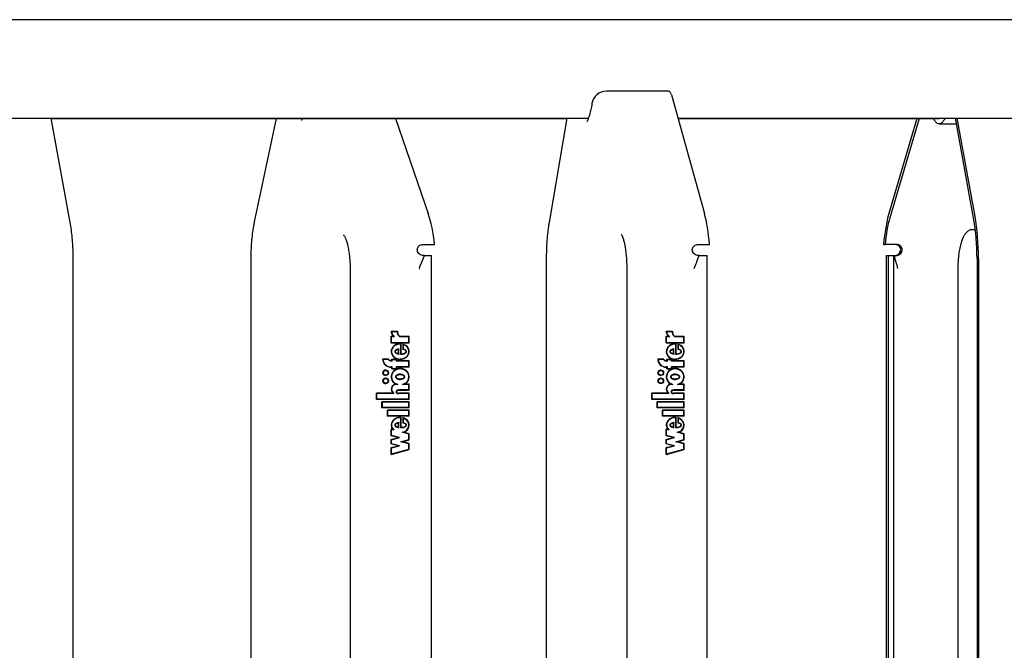
# Model space of a CAD drawing. Units: millimetres. Extents: x 5 to 415, y 5 to 293.
# Drawn here: x 314 to 325, y 248 to 255 of the extents above; entities that cross this region are included whole.
import ezdxf

# ---------------------------------------------------------------- set-up
doc = ezdxf.new("R2010")
doc.units = ezdxf.units.MM

msp = doc.modelspace()

# ---------------------------------------------------------------- linework, layer by layer
at = {"color": 7, "linetype": 'Continuous', "lineweight": 25}
for p, q in [((336.2264, 254.52489), (306.08175, 254.52489)), ((320.92066, 253.74174), (320.23595, 253.74174)), ((320.94646, 253.70197), (321.30773, 252.40385)), ((310.34157, 253.44889), (320.0403, 253.44889)), ((314.37505, 252.30833), (314.16801, 253.44889)), ((314.16874, 253.44489), (319.80427, 253.44489)), ((316.62626, 253.44489), (316.38735, 252.31279)), ((317.93208, 253.44489), (318.28924, 252.40385)), ((319.80495, 253.44889), (319.60944, 252.30675)), ((321.01689, 253.44889), (330.71562, 253.44889)), ((321.018, 253.44489), (323.87396, 253.44489)), ((323.63152, 253.44489), (323.3243, 252.40385)), ((323.65508, 253.44489), (323.33456, 252.35877)), ((323.87399, 253.38489), (324.06288, 253.38489)), ((324.25308, 252.33713), (324.05127, 253.44889)), ((324.26581, 252.37155), (324.07025, 253.44889)), ((324.22039, 252.22881), (324.20407, 252.22351)), ((324.22039, 252.22881), (324.26938, 252.22881)), ((318.2285, 252.06489), (318.35792, 252.06489)), ((321.23505, 252.06489), (321.36344, 252.06489)), ((323.26523, 252.06489), (323.28176, 252.06489)), ((323.41045, 252.06489), (323.28176, 252.06489)), ((314.40763, 241.17721), (314.40763, 251.91256)), ((316.34901, 251.91256), (316.34901, 241.17721)), ((318.24618, 251.94489), (318.23797, 251.94489)), ((318.24618, 251.94489), (318.32566, 251.94489)), ((318.32566, 241.14489), (318.32566, 251.94489)), ((319.57884, 251.91256), (319.57884, 241.17721)), ((321.25088, 251.94489), (321.24274, 251.94489)), ((321.25088, 251.94489), (321.33652, 251.94489)), ((321.33652, 241.14489), (321.33652, 251.94489)), ((323.29356, 251.94489), (323.29356, 241.14489)), ((323.29356, 251.94489), (323.29702, 251.94489)), ((323.29702, 251.94489), (323.31611, 251.94489)), ((323.31611, 251.94489), (323.31611, 241.14489)), ((323.31611, 251.94489), (323.37437, 251.94489)), ((323.37437, 251.94489), (323.37437, 241.14489)), ((323.37437, 251.94489), (323.38318, 251.94489)), ((323.38318, 251.94489), (323.40158, 251.94489)), ((324.28778, 251.91256), (324.28778, 241.17721)), ((324.30332, 251.91256), (324.30332, 241.17721)), ((317.43507, 251.78489), (317.43507, 241.30489)), ((320.45921, 251.78489), (320.45921, 241.30489)), ((320.45921, 251.78489), (320.46074, 251.78489)), ((324.07756, 251.78489), (324.07756, 241.30489)), ((317.8837, 251.11834), (317.9512, 251.11834)), ((317.88751, 251.11434), (317.94708, 251.11434)), ((317.94852, 251.11434), (317.94708, 251.11434)), ((320.8906, 251.11834), (320.95757, 251.11834)), ((320.89439, 251.11434), (320.95348, 251.11434)), ((320.95556, 251.11434), (320.95348, 251.11434)), ((317.8837, 251.0638), (317.90752, 251.0638)), ((317.8837, 250.99192), (317.8837, 251.0638)), ((317.88514, 250.99192), (317.88514, 251.0638)), ((317.88767, 250.99592), (317.88767, 251.0598)), ((317.88767, 251.0598), (317.92129, 251.0598)), ((317.90896, 251.0638), (317.90752, 251.0638)), ((317.97367, 251.0598), (318.07681, 251.0598)), ((317.97503, 251.0638), (318.08078, 251.0638)), ((318.07681, 250.99592), (318.07681, 251.0598)), ((318.07825, 251.0598), (318.07681, 251.0598)), ((318.07825, 250.99592), (318.07825, 251.0598)), ((318.08078, 250.99192), (318.08078, 251.0638)), ((320.8906, 251.0638), (320.91424, 251.0638)), ((320.8906, 250.99192), (320.8906, 251.0638)), ((320.89269, 250.99192), (320.89269, 251.0638)), ((320.89454, 250.99592), (320.89454, 251.0598)), ((320.89454, 251.0598), (320.92789, 251.0598)), ((320.91632, 251.0638), (320.91424, 251.0638)), ((320.97985, 251.0598), (321.08217, 251.0598)), ((320.98121, 251.0638), (321.08611, 251.0638)), ((321.08217, 250.99592), (321.08217, 251.0598)), ((321.08426, 251.0598), (321.08217, 251.0598)), ((321.08426, 250.99592), (321.08426, 251.0598)), ((321.08611, 250.99192), (321.08611, 251.0638)), ((317.8837, 250.99192), (318.08078, 250.99192)), ((317.88767, 250.99592), (318.07681, 250.99592)), ((317.96377, 250.87306), (317.96377, 250.9171)), ((317.96522, 250.9171), (317.96377, 250.9171)), ((317.96522, 250.87306), (317.96522, 250.9171)), ((317.96875, 250.8681), (317.96875, 250.92322)), ((317.98368, 250.97708), (317.98224, 250.97708)), ((317.98822, 250.97698), (317.98678, 250.97698)), ((317.98678, 250.97698), (317.98678, 250.86703)), ((317.98822, 250.97698), (317.98822, 250.86703)), ((317.99075, 250.98076), (317.99075, 250.87112)), ((318.01204, 250.97705), (318.01204, 250.91694)), ((318.01348, 250.91694), (318.01204, 250.91694)), ((318.01348, 250.97664), (318.01348, 250.91694)), ((318.01745, 250.97155), (318.01601, 250.97155)), ((318.01601, 250.97155), (318.01601, 250.92031)), ((318.07825, 250.99592), (318.07681, 250.99592)), ((320.8906, 250.99192), (321.08611, 250.99192)), ((320.89454, 250.99592), (321.08217, 250.99592)), ((320.97004, 250.87306), (320.97004, 250.9171)), ((320.97212, 250.9171), (320.97004, 250.9171)), ((320.97212, 250.87306), (320.97212, 250.9171)), ((320.97498, 250.8681), (320.97498, 250.92322)), ((320.99044, 250.97708), (320.98836, 250.97708)), ((320.99494, 250.97698), (320.99286, 250.97698)), ((320.99286, 250.97698), (320.99286, 250.86703)), ((320.99494, 250.97698), (320.99494, 250.86703)), ((320.9968, 250.98076), (320.9968, 250.87112)), ((321.01792, 250.97705), (321.01792, 250.91694)), ((321.02001, 250.91694), (321.01792, 250.91694)), ((321.02001, 250.97645), (321.02001, 250.91694)), ((321.02395, 250.97155), (321.02186, 250.97155)), ((321.02186, 250.97155), (321.02186, 250.92031)), ((321.08426, 250.99592), (321.08217, 250.99592)), ((317.8559, 250.81308), (317.78922, 250.81308)), ((317.85345, 250.80908), (317.79352, 250.80908)), ((317.85489, 250.80908), (317.85345, 250.80908)), ((317.89164, 250.79508), (317.8837, 250.79508)), ((317.89561, 250.79108), (317.8837, 250.79108)), ((317.89164, 250.81308), (317.94723, 250.81308)), ((317.89164, 250.79508), (317.89164, 250.81308)), ((317.89308, 250.79508), (317.89164, 250.79508)), ((317.89308, 250.79508), (317.89308, 250.81308)), ((317.89561, 250.79108), (317.89561, 250.80908)), ((317.89561, 250.80908), (317.94326, 250.80908)), ((317.94326, 250.79108), (317.94326, 250.80908)), ((317.9447, 250.80908), (317.94326, 250.80908)), ((318.07681, 250.79108), (317.94326, 250.79108)), ((317.9447, 250.79108), (317.9447, 250.80908)), ((317.94723, 250.79508), (317.94723, 250.81308)), ((318.08078, 250.79508), (317.94723, 250.79508)), ((317.96522, 250.87306), (317.96377, 250.87306)), ((317.98224, 250.81308), (317.98368, 250.81308)), ((317.99219, 250.87112), (317.99075, 250.87112)), ((318.07681, 250.72708), (318.07681, 250.79108)), ((318.07825, 250.79108), (318.07681, 250.79108)), ((318.07825, 250.72708), (318.07825, 250.79108)), ((318.08078, 250.72308), (318.08078, 250.79508)), ((320.86303, 250.81308), (320.79689, 250.81308)), ((320.8606, 250.80908), (320.80115, 250.80908)), ((320.86269, 250.80908), (320.8606, 250.80908)), ((320.89848, 250.79508), (320.8906, 250.79508)), ((320.90242, 250.79108), (320.8906, 250.79108)), ((320.89848, 250.81308), (320.95363, 250.81308)), ((320.89848, 250.79508), (320.89848, 250.81308)), ((320.90057, 250.79508), (320.89848, 250.79508)), ((320.90057, 250.79508), (320.90057, 250.81308)), ((320.90242, 250.79108), (320.90242, 250.80908)), ((320.90242, 250.80908), (320.94969, 250.80908)), ((320.94969, 250.79108), (320.94969, 250.80908)), ((320.95178, 250.80908), (320.94969, 250.80908)), ((321.08217, 250.79108), (320.94969, 250.79108)), ((320.95178, 250.79108), (320.95178, 250.80908)), ((320.95363, 250.79508), (320.95363, 250.81308)), ((321.08611, 250.79508), (320.95363, 250.79508)), ((320.97212, 250.87306), (320.97004, 250.87306)), ((320.98836, 250.81308), (320.99044, 250.81308)), ((320.99888, 250.87112), (320.9968, 250.87112)), ((321.08217, 250.72708), (321.08217, 250.79108)), ((321.08426, 250.79108), (321.08217, 250.79108)), ((321.08426, 250.72708), (321.08426, 250.79108)), ((321.08611, 250.72308), (321.08611, 250.79508)), ((317.82557, 250.68908), (317.82413, 250.68908)), ((317.89561, 250.72708), (317.8837, 250.72708)), ((317.89164, 250.72308), (317.8837, 250.72308)), ((317.89164, 250.70508), (317.89164, 250.72308)), ((317.89308, 250.72308), (317.89164, 250.72308)), ((317.89164, 250.70508), (317.94723, 250.70508)), ((317.89308, 250.70508), (317.89308, 250.72308)), ((317.89561, 250.70908), (317.89561, 250.72708)), ((317.89561, 250.70908), (317.94326, 250.70908)), ((318.07681, 250.72708), (317.94326, 250.72708)), ((317.94326, 250.70908), (317.94326, 250.72708)), ((317.9447, 250.70908), (317.94326, 250.70908)), ((317.9447, 250.70908), (317.9447, 250.72708)), ((317.94723, 250.70508), (317.94723, 250.72308)), ((318.08078, 250.72308), (317.94723, 250.72308)), ((317.98368, 250.7061), (317.98224, 250.7061)), ((318.07825, 250.72708), (318.07681, 250.72708)), ((320.8336, 250.68908), (320.83151, 250.68908)), ((320.90242, 250.72708), (320.8906, 250.72708)), ((320.89848, 250.72308), (320.8906, 250.72308)), ((320.89848, 250.70508), (320.89848, 250.72308)), ((320.90057, 250.72308), (320.89848, 250.72308)), ((320.89848, 250.70508), (320.95363, 250.70508)), ((320.90057, 250.70508), (320.90057, 250.72308)), ((320.90242, 250.70908), (320.90242, 250.72708)), ((320.90242, 250.70908), (320.94969, 250.70908)), ((321.08217, 250.72708), (320.94969, 250.72708)), ((320.94969, 250.70908), (320.94969, 250.72708)), ((320.95178, 250.70908), (320.94969, 250.70908)), ((320.95178, 250.70908), (320.95178, 250.72708)), ((320.95363, 250.70508), (320.95363, 250.72308)), ((321.08611, 250.72308), (320.95363, 250.72308)), ((320.99044, 250.7061), (320.98836, 250.7061)), ((321.08426, 250.72708), (321.08217, 250.72708)), ((317.82413, 250.63708), (317.82557, 250.63708)), ((317.82557, 250.60108), (317.82413, 250.60108)), ((317.98368, 250.64442), (317.98224, 250.64442)), ((317.98224, 250.59374), (317.98368, 250.59374)), ((320.83151, 250.63708), (320.8336, 250.63708)), ((320.8336, 250.60108), (320.83151, 250.60108)), ((320.99044, 250.64442), (320.98836, 250.64442)), ((320.98836, 250.59374), (320.99044, 250.59374)), ((317.82413, 250.54908), (317.82557, 250.54908)), ((317.93676, 250.53904), (317.93532, 250.53904)), ((317.95792, 250.53508), (317.9373, 250.53508)), ((317.96791, 250.47108), (317.96609, 250.47108)), ((317.96774, 250.47508), (317.96639, 250.47508)), ((318.08078, 250.47108), (317.96695, 250.47108)), ((318.07681, 250.47505), (317.96774, 250.47508)), ((318.07683, 250.53508), (318.00656, 250.53508)), ((318.08078, 250.53908), (318.02924, 250.53908)), ((318.07681, 250.47505), (318.07683, 250.53508)), ((318.07825, 250.47505), (318.07681, 250.47505)), ((318.07828, 250.53508), (318.07683, 250.53508)), ((318.07825, 250.47505), (318.07828, 250.53508)), ((318.08078, 250.47108), (318.08078, 250.53908)), ((320.83151, 250.54908), (320.8336, 250.54908)), ((320.94389, 250.53904), (320.94181, 250.53904)), ((320.96423, 250.53508), (320.94378, 250.53508)), ((320.9748, 250.47108), (320.97217, 250.47108)), ((320.97398, 250.47508), (320.97263, 250.47508)), ((321.08611, 250.47108), (320.97319, 250.47108)), ((321.08217, 250.47505), (320.97398, 250.47508)), ((321.0822, 250.53508), (321.01249, 250.53508)), ((321.08611, 250.53908), (321.03498, 250.53908)), ((321.08217, 250.47505), (321.0822, 250.53508)), ((321.08426, 250.47505), (321.08217, 250.47505)), ((321.08428, 250.53508), (321.0822, 250.53508)), ((321.08426, 250.47505), (321.08428, 250.53508)), ((321.08611, 250.47108), (321.08611, 250.53908)), ((317.90923, 250.43908), (317.72339, 250.43908)), ((317.72339, 250.37108), (317.72339, 250.43908)), ((318.08078, 250.37108), (317.72339, 250.37108)), ((317.72483, 250.37108), (317.72483, 250.43908)), ((317.72736, 250.37508), (317.72736, 250.43508)), ((317.9132, 250.43508), (317.72736, 250.43508)), ((318.07681, 250.37508), (317.72736, 250.37508)), ((317.91067, 250.43908), (317.90923, 250.43908)), ((317.9132, 250.43508), (317.9132, 250.44137)), ((318.07681, 250.43508), (317.96597, 250.43508)), ((317.96609, 250.43908), (317.96791, 250.43908)), ((317.96656, 250.43908), (317.96774, 250.43908)), ((318.08078, 250.43908), (317.96774, 250.43908)), ((317.968, 250.43908), (317.96919, 250.43908)), ((318.07681, 250.37508), (318.07681, 250.43508)), ((318.07825, 250.43508), (318.07681, 250.43508)), ((318.07825, 250.37508), (318.07681, 250.37508)), ((318.07825, 250.37508), (318.07825, 250.43508)), ((318.08078, 250.37108), (318.08078, 250.43908)), ((320.91593, 250.43908), (320.73158, 250.43908)), ((320.73158, 250.37108), (320.73158, 250.43908)), ((321.08611, 250.37108), (320.73158, 250.37108)), ((320.73367, 250.37108), (320.73367, 250.43908)), ((320.73552, 250.37508), (320.73552, 250.43508)), ((320.91987, 250.43508), (320.73552, 250.43508)), ((321.08217, 250.37508), (320.73552, 250.37508)), ((320.91802, 250.43908), (320.91593, 250.43908)), ((320.91987, 250.43508), (320.91987, 250.44137)), ((320.97217, 250.43908), (320.9748, 250.43908)), ((321.08217, 250.43508), (320.97222, 250.43508)), ((320.97281, 250.43908), (320.97398, 250.43908)), ((321.08611, 250.43908), (320.97398, 250.43908)), ((320.97489, 250.43908), (320.97606, 250.43908)), ((321.08217, 250.37508), (321.08217, 250.43508)), ((321.08426, 250.43508), (321.08217, 250.43508)), ((321.08426, 250.37508), (321.08217, 250.37508)), ((321.08426, 250.37508), (321.08426, 250.43508)), ((321.08611, 250.37108), (321.08611, 250.43908)), ((317.78296, 250.27908), (317.78296, 250.34708)), ((318.08078, 250.34708), (317.78296, 250.34708)), ((318.08078, 250.27908), (317.78296, 250.27908)), ((317.7844, 250.27908), (317.7844, 250.34708)), ((317.78693, 250.28308), (317.78693, 250.34308)), ((318.07681, 250.34308), (317.78693, 250.34308)), ((318.07681, 250.28308), (317.78693, 250.28308)), ((317.84252, 250.18708), (317.84252, 250.25508)), ((318.08078, 250.25508), (317.84252, 250.25508)), ((317.84396, 250.18708), (317.84396, 250.25508)), ((317.84649, 250.19108), (317.84649, 250.25108)), ((318.07681, 250.25108), (317.84649, 250.25108)), ((318.07681, 250.28308), (318.07681, 250.34308)), ((318.07825, 250.34308), (318.07681, 250.34308)), ((318.07825, 250.28308), (318.07681, 250.28308)), ((318.07681, 250.19108), (318.07681, 250.25108)), ((318.07825, 250.25108), (318.07681, 250.25108)), ((318.07825, 250.28308), (318.07825, 250.34308)), ((318.07825, 250.19108), (318.07825, 250.25108)), ((318.08078, 250.27908), (318.08078, 250.34708)), ((318.08078, 250.18708), (318.08078, 250.25508)), ((320.79067, 250.27908), (320.79067, 250.34708)), ((321.08611, 250.34708), (320.79067, 250.34708)), ((321.08611, 250.27908), (320.79067, 250.27908)), ((320.79276, 250.27908), (320.79276, 250.34708)), ((320.79461, 250.28308), (320.79461, 250.34308)), ((321.08217, 250.34308), (320.79461, 250.34308)), ((321.08217, 250.28308), (320.79461, 250.28308)), ((320.84976, 250.18708), (320.84976, 250.25508)), ((321.08611, 250.25508), (320.84976, 250.25508)), ((320.85184, 250.18708), (320.85184, 250.25508)), ((320.8537, 250.19108), (320.8537, 250.25108)), ((321.08217, 250.25108), (320.8537, 250.25108)), ((321.08217, 250.28308), (321.08217, 250.34308)), ((321.08426, 250.34308), (321.08217, 250.34308)), ((321.08426, 250.28308), (321.08217, 250.28308)), ((321.08217, 250.19108), (321.08217, 250.25108)), ((321.08426, 250.25108), (321.08217, 250.25108)), ((321.08426, 250.28308), (321.08426, 250.34308)), ((321.08426, 250.19108), (321.08426, 250.25108)), ((321.08611, 250.27908), (321.08611, 250.34708)), ((321.08611, 250.18708), (321.08611, 250.25508)), ((318.08078, 250.18708), (317.84252, 250.18708)), ((318.07681, 250.19108), (317.84649, 250.19108)), ((317.98368, 250.17235), (317.98224, 250.17235)), ((317.98678, 250.17225), (317.98678, 250.06308)), ((317.98822, 250.17225), (317.98678, 250.17225)), ((317.98822, 250.17225), (317.98822, 250.06308)), ((317.99075, 250.17603), (317.99075, 250.06712)), ((318.01204, 250.17235), (318.01204, 250.11294)), ((318.01348, 250.17195), (318.01348, 250.11294)), ((318.01601, 250.16686), (318.01601, 250.11617)), ((318.01745, 250.16686), (318.01601, 250.16686)), ((318.07825, 250.19108), (318.07681, 250.19108)), ((321.08611, 250.18708), (320.84976, 250.18708)), ((321.08217, 250.19108), (320.8537, 250.19108)), ((320.99044, 250.17235), (320.98836, 250.17235)), ((320.99286, 250.17225), (320.99286, 250.06308)), ((320.99494, 250.17225), (320.99286, 250.17225)), ((320.99494, 250.17225), (320.99494, 250.06308)), ((320.9968, 250.17603), (320.9968, 250.06712)), ((321.01792, 250.17235), (321.01792, 250.11294)), ((321.02001, 250.17175), (321.02001, 250.11294)), ((321.02186, 250.16686), (321.02186, 250.11617)), ((321.02395, 250.16686), (321.02186, 250.16686)), ((321.08426, 250.19108), (321.08217, 250.19108)), ((317.90025, 250.04378), (317.8837, 250.04822)), ((317.8837, 249.97453), (317.8837, 250.04822)), ((317.88514, 249.97453), (317.88514, 250.04783)), ((317.88767, 249.97761), (317.88767, 250.04301)), ((317.91228, 250.03641), (317.88767, 250.04301)), ((317.88911, 250.04301), (317.88767, 250.04301)), ((317.91372, 250.03641), (317.88911, 250.04301)), ((317.90169, 250.04378), (317.90025, 250.04378)), ((317.96377, 250.06906), (317.96377, 250.1131)), ((317.96522, 250.1131), (317.96377, 250.1131)), ((317.96522, 250.06906), (317.96377, 250.06906)), ((317.96522, 250.06906), (317.96522, 250.1131)), ((317.96854, 250.0633), (317.96854, 250.11795)), ((317.99219, 250.06712), (317.99075, 250.06712)), ((318.01348, 250.11294), (318.01204, 250.11294)), ((320.90703, 250.04378), (320.8906, 250.04822)), ((320.8906, 249.97453), (320.8906, 250.04822)), ((320.89269, 249.97453), (320.89269, 250.04765)), ((320.89454, 249.97761), (320.89454, 250.04301)), ((320.91896, 250.03641), (320.89454, 250.04301)), ((320.89663, 250.04301), (320.89454, 250.04301)), ((320.92104, 250.03641), (320.89663, 250.04301)), ((320.90911, 250.04378), (320.90703, 250.04378)), ((320.97004, 250.06906), (320.97004, 250.1131)), ((320.97212, 250.1131), (320.97004, 250.1131)), ((320.97212, 250.06906), (320.97004, 250.06906)), ((320.97212, 250.06906), (320.97212, 250.1131)), ((320.97477, 250.0633), (320.97477, 250.11795)), ((320.99888, 250.06712), (320.9968, 250.06712)), ((321.02001, 250.11294), (321.01792, 250.11294)), ((317.95829, 249.95453), (317.8837, 249.97453)), ((317.88514, 249.97453), (317.8837, 249.97453)), ((317.8837, 249.93453), (317.95829, 249.95453)), ((317.8837, 249.88453), (317.8837, 249.93453)), ((317.88514, 249.93453), (317.8837, 249.93453)), ((317.95973, 249.95453), (317.88514, 249.97453)), ((317.88514, 249.93453), (317.95973, 249.95453)), ((317.88514, 249.88453), (317.88514, 249.93453)), ((317.97373, 249.95453), (317.88767, 249.97761)), ((317.88767, 249.93146), (317.97373, 249.95453)), ((317.88767, 249.88761), (317.88767, 249.93146)), ((317.95973, 249.95453), (317.95829, 249.95453)), ((317.99075, 249.90938), (318.07681, 249.93245)), ((317.99219, 249.90938), (318.07825, 249.93245)), ((318.07681, 249.9923), (318.00346, 250.01197)), ((318.00491, 250.01197), (318.00346, 250.01197)), ((318.07825, 249.9923), (318.00491, 250.01197)), ((318.00619, 249.90938), (318.08078, 249.92938)), ((318.08078, 249.99538), (318.01895, 250.01195)), ((318.07681, 249.93245), (318.07681, 249.9923)), ((318.07825, 249.9923), (318.07681, 249.9923)), ((318.07825, 249.93245), (318.07681, 249.93245)), ((318.07825, 249.93245), (318.07825, 249.9923)), ((318.08078, 249.92938), (318.08078, 249.99538)), ((320.9646, 249.95453), (320.8906, 249.97453)), ((320.89269, 249.97453), (320.8906, 249.97453)), ((320.8906, 249.93453), (320.9646, 249.95453)), ((320.8906, 249.88453), (320.8906, 249.93453)), ((320.89269, 249.93453), (320.8906, 249.93453)), ((320.96669, 249.95453), (320.89269, 249.97453)), ((320.89269, 249.93453), (320.96669, 249.95453)), ((320.89269, 249.88453), (320.89269, 249.93453)), ((320.97992, 249.95453), (320.89454, 249.97761)), ((320.89454, 249.93146), (320.97992, 249.95453)), ((320.89454, 249.88761), (320.89454, 249.93146)), ((320.96669, 249.95453), (320.9646, 249.95453)), ((320.9968, 249.90938), (321.08217, 249.93245)), ((320.99888, 249.90938), (321.08426, 249.93245)), ((321.08217, 249.9923), (321.00941, 250.01197)), ((321.0115, 250.01197), (321.00941, 250.01197)), ((321.08426, 249.9923), (321.0115, 250.01197)), ((321.01211, 249.90938), (321.08611, 249.92938)), ((321.08611, 249.99538), (321.02478, 250.01195)), ((321.08217, 249.93245), (321.08217, 249.9923)), ((321.08426, 249.9923), (321.08217, 249.9923)), ((321.08426, 249.93245), (321.08217, 249.93245)), ((321.08426, 249.93245), (321.08426, 249.9923)), ((321.08611, 249.92938), (321.08611, 249.99538)), ((317.95829, 249.86453), (317.8837, 249.88453)), ((317.88514, 249.88453), (317.8837, 249.88453)), ((317.8837, 249.84453), (317.95829, 249.86453)), ((317.8837, 249.77053), (317.8837, 249.84453)), ((317.88514, 249.84453), (317.8837, 249.84453)), ((317.8837, 249.77053), (318.08078, 249.82338)), ((317.95973, 249.86453), (317.88514, 249.88453)), ((317.88514, 249.84453), (317.95973, 249.86453)), ((317.88514, 249.77092), (317.88514, 249.84453)), ((317.97373, 249.86453), (317.88767, 249.88761)), ((317.88767, 249.84146), (317.97373, 249.86453)), ((317.88767, 249.77574), (317.88767, 249.84146)), ((317.88767, 249.77574), (318.07681, 249.82645)), ((317.88911, 249.77574), (318.07825, 249.82645)), ((317.95973, 249.86453), (317.95829, 249.86453)), ((318.07681, 249.8863), (317.99075, 249.90938)), ((317.99219, 249.90938), (317.99075, 249.90938)), ((318.07825, 249.8863), (317.99219, 249.90938)), ((318.08078, 249.88938), (318.00619, 249.90938)), ((318.07681, 249.82645), (318.07681, 249.8863)), ((318.07825, 249.8863), (318.07681, 249.8863)), ((318.07825, 249.82645), (318.07681, 249.82645)), ((318.07825, 249.82645), (318.07825, 249.8863)), ((318.08078, 249.82338), (318.08078, 249.88938)), ((320.9646, 249.86453), (320.8906, 249.88453)), ((320.89269, 249.88453), (320.8906, 249.88453)), ((320.8906, 249.84453), (320.9646, 249.86453)), ((320.8906, 249.77053), (320.8906, 249.84453)), ((320.89269, 249.84453), (320.8906, 249.84453)), ((320.8906, 249.77053), (321.08611, 249.82338)), ((320.96669, 249.86453), (320.89269, 249.88453)), ((320.89269, 249.84453), (320.96669, 249.86453)), ((320.89269, 249.7711), (320.89269, 249.84453)), ((320.97992, 249.86453), (320.89454, 249.88761)), ((320.89454, 249.84146), (320.97992, 249.86453)), ((320.89454, 249.77574), (320.89454, 249.84146)), ((320.89454, 249.77574), (321.08217, 249.82645)), ((320.89663, 249.77574), (321.08426, 249.82645)), ((320.96669, 249.86453), (320.9646, 249.86453)), ((321.08217, 249.8863), (320.9968, 249.90938)), ((320.99888, 249.90938), (320.9968, 249.90938)), ((321.08426, 249.8863), (320.99888, 249.90938)), ((321.08611, 249.88938), (321.01211, 249.90938)), ((321.08217, 249.82645), (321.08217, 249.8863)), ((321.08426, 249.8863), (321.08217, 249.8863)), ((321.08426, 249.82645), (321.08217, 249.82645)), ((321.08426, 249.82645), (321.08426, 249.8863)), ((321.08611, 249.82338), (321.08611, 249.88938)), ((317.88911, 249.77574), (317.88767, 249.77574)), ((320.89663, 249.77574), (320.89454, 249.77574))]:
    msp.add_line(p, q, dxfattribs=at)
for centre, radius in [((317.82399, 250.66302), 0.02992), ((317.82401, 250.66303), 0.02593), ((320.83122, 250.66296), 0.02984), ((320.83126, 250.66298), 0.02586), ((317.82399, 250.57502), 0.02992), ((317.82401, 250.57503), 0.02593), ((320.83122, 250.57496), 0.02984), ((320.83126, 250.57498), 0.02586)]:
    msp.add_circle(centre, radius, dxfattribs=at)
for centre, radius, start, end in [((320.23595, 253.58174), 0.16, 90, 170.825749), ((317.94774, 251.11384), 0.0642, 175.981947, 231.214125), ((317.94918, 251.11384), 0.0642, 175.981947, 231.214125), ((317.94755, 251.11379), 0.06004, 179.472782, 244.060019), ((318.01525, 251.11382), 0.06817, 179.562399, 232.412272), ((318.01669, 251.11382), 0.06817, 179.562399, 232.412272), ((318.01524, 251.11384), 0.0642, 175.981947, 231.214125), ((320.95487, 251.1138), 0.06442, 175.955723, 230.903303), ((320.95695, 251.1138), 0.06442, 175.955723, 230.903303), ((320.95447, 251.11369), 0.06008, 179.374103, 243.747073), ((321.02184, 251.11375), 0.06837, 179.505581, 232.10712), ((321.02393, 251.11375), 0.06837, 179.505581, 232.10712), ((321.02183, 251.1138), 0.06442, 175.955723, 230.903303), ((317.88402, 250.818), 0.09492, 182.971633, 269.806481), ((317.88546, 250.818), 0.09492, 182.971633, 269.806481), ((317.88398, 250.81798), 0.0909, 185.618644, 269.819221), ((317.88375, 250.82557), 0.03449, 208.561952, 269.916704), ((317.88519, 250.82557), 0.03449, 208.561952, 269.916704), ((317.88375, 250.82563), 0.03055, 204.249306, 269.900777), ((320.89128, 250.81758), 0.0945, 182.727319, 269.590605), ((320.89336, 250.81758), 0.0945, 182.727319, 269.590605), ((320.89121, 250.81753), 0.09045, 185.361739, 269.617383), ((320.89071, 250.82526), 0.03418, 208.250014, 269.822961), ((320.89279, 250.82526), 0.03418, 208.250014, 269.822961), ((320.89071, 250.82537), 0.03029, 203.939785, 269.789279), ((317.82575, 250.66308), 0.03, 91.721896, 268.278104), ((317.82548, 250.66317), 0.02591, 359.792517, 89.791003), ((320.83398, 250.66308), 0.03002, 92.726321, 267.273679), ((320.8334, 250.66328), 0.0258, 359.564808, 89.558095), ((317.82575, 250.57508), 0.03, 91.721895, 268.278105), ((317.82548, 250.66299), 0.02591, 270.208997, 0.207483), ((317.82548, 250.57517), 0.02591, 359.792517, 89.791003), ((317.82548, 250.57499), 0.02591, 270.208997, 0.207483), ((320.83398, 250.57508), 0.03002, 92.726321, 267.273679), ((320.8334, 250.66288), 0.0258, 270.441905, 0.435192), ((320.8334, 250.57528), 0.0258, 359.564808, 89.558095), ((320.8334, 250.57488), 0.0258, 270.441905, 0.435192), ((317.9377, 250.48503), 0.05406, 92.529807, 238.218583), ((317.93914, 250.48503), 0.05406, 92.529807, 238.218583), ((317.93766, 250.48503), 0.05005, 90.404049, 240.744567), ((320.94462, 250.48498), 0.05413, 92.975229, 237.997467), ((320.9467, 250.48498), 0.05413, 92.975229, 237.997467), ((320.94453, 250.48499), 0.0501, 90.850081, 240.520035)]:
    msp.add_arc(centre, radius, start, end, dxfattribs=at)
for centre, major_axis, ratio, start_param, end_param in [((320.92066, 253.58174), (0, 0.16), 0.24437791, 5.56260595, 6.28318531), ((318.13022, 251.80272), (0, 0.8), 0.30126365, 5.04627178, 5.56260595), ((321.17873, 251.80272), (0, 0.8), 0.24437791, 5.04627178, 5.56260595), ((323.46108, 251.80272), (0, 0.8), 0.2591333, 0.72057935, 1.23691353), ((323.46108, 251.80272), (0, 0.74), 0.2591333, 0.72057935, 1.20864668), ((324.09602, 251.91256), (0, 0.74), 0.2591333, 4.71238898, 5.3234473), ((324.09602, 251.91256), (0, 0.8), 0.2591333, 4.71238898, 5.3234473), ((317.98224, 250.89508), (0.09854, 0), 0.87270172, 1.484351, 7.54674346), ((317.98368, 250.89508), (0.09854, 0), 0.87270172, 1.5703795, 4.71197215), ((317.98747, 250.89508), (0.05957, 0), 0.4029182, 1.97988081, 4.3033045), ((317.98747, 250.89508), (0.05957, 0), 0.4029182, 4.76749024, 7.4287079), ((317.98891, 250.89508), (0.05957, 0), 0.4029182, 4.76749024, 7.4287079), ((320.98836, 250.89508), (0.09776, 0), 0.87974636, 1.484351, 7.54674346), ((320.99044, 250.89508), (0.09776, 0), 0.87974636, 1.5703795, 4.71197215), ((320.99354, 250.89508), (0.05909, 0), 0.40617064, 1.97988081, 4.3033045), ((320.99354, 250.89508), (0.05909, 0), 0.40617064, 4.76749024, 7.4287079), ((320.99563, 250.89508), (0.05909, 0), 0.40617064, 4.76749024, 7.4287079), ((317.98224, 250.61908), (0.09854, 0), 0.92362874, 5.20954725, 10.49927319), ((317.98368, 250.61908), (0.09854, 0), 0.92362874, 1.57014833, 4.21608789), ((320.98836, 250.61908), (0.09776, 0), 0.93108447, 5.20954725, 10.49927319), ((320.99044, 250.61908), (0.09776, 0), 0.93108447, 1.57014833, 4.21608789), ((317.98368, 250.61908), (0.04494, 0), 0.56388432, 4.71238898, 7.85398163), ((320.99044, 250.61908), (0.04458, 0), 0.56843612, 4.71238898, 7.85398163), ((317.96647, 250.45508), (0.02581, 0), 0.6199801, 1.55230907, 4.71597426), ((320.97271, 250.45508), (0.02561, 0), 0.62498472, 1.55230907, 4.71597426), ((317.98224, 250.09108), (0.09854, 0), 0.86526147, 1.484351, 3.7296663), ((317.98368, 250.09108), (0.09854, 0), 0.86526147, 1.57043068, 3.7296663), ((317.98224, 250.09108), (0.09854, 0), 0.86526147, 5.09416518, 7.54674346), ((320.98836, 250.09108), (0.09776, 0), 0.87224605, 1.484351, 3.7296663), ((320.99044, 250.09108), (0.09776, 0), 0.87224605, 1.57043068, 3.7296663), ((320.98836, 250.09108), (0.09776, 0), 0.87224605, 5.09416518, 7.54674346), ((317.98747, 250.09108), (0.05957, 0), 0.4029182, 1.97988081, 4.3033045), ((317.98747, 250.09108), (0.05957, 0), 0.4029182, 4.76749024, 7.4287079), ((317.98891, 250.09108), (0.05957, 0), 0.4029182, 4.76749024, 7.4287079), ((320.99354, 250.09108), (0.05909, 0), 0.40617064, 1.97988081, 4.3033045), ((320.99354, 250.09108), (0.05909, 0), 0.40617064, 4.76749024, 7.4287079), ((320.99563, 250.09108), (0.05909, 0), 0.40617064, 4.76749024, 7.4287079)]:
    msp.add_ellipse(centre, major_axis=major_axis, ratio=ratio, start_param=start_param, end_param=end_param, dxfattribs=at)
for centre, major_axis, ratio in [((317.98224, 250.61908), (0.04494, 0), 0.56388432), ((320.98836, 250.61908), (0.04458, 0), 0.56843612)]:
    msp.add_ellipse(centre, major_axis=major_axis, ratio=ratio, dxfattribs=at)
for points, knots in [([(320.07798, 253.60728), (320.07795, 253.60705), (320.07459, 253.58295), (320.06632, 253.54277), (320.0542, 253.49119), (320.04232, 253.45299), (320.03245, 253.42757), (320.02505, 253.41355), (320.02426, 253.41248), (320.02391, 253.41201)], [0, 0, 0, 0, 0.00198373, 0.20439273, 0.39850901, 0.57244667, 0.73230359, 0.88348238, 1, 1, 1, 1]), ([(316.913, 253.44489), (316.9123, 253.44339), (316.90758, 253.43331), (316.90178, 253.42592), (316.90122, 253.42518), (316.901, 253.42489)], [0, 0, 0, 0, 0.09545687, 0.64324099, 1, 1, 1, 1]), ([(323.93772, 253.44889), (323.93352, 253.43998), (323.92208, 253.41578), (323.90164, 253.39354), (323.87733, 253.38208), (323.85281, 253.38876), (323.83064, 253.40902), (323.81756, 253.4341), (323.81193, 253.44489)], [0, 0, 0, 0, 0.10833318, 0.29440068, 0.4819558, 0.66951133, 0.85779614, 1, 1, 1, 1]), ([(323.88658, 253.44889), (323.88482, 253.44758), (323.88065, 253.4445), (323.87642, 253.44581), (323.87398, 253.44656)], [0, 0, 0, 0, 0.42214895, 1, 1, 1, 1]), ([(314.40763, 251.91256), (314.40754, 251.92863), (314.40728, 251.97532), (314.40441, 252.05235), (314.39792, 252.14166), (314.3884, 252.22829), (314.37953, 252.2815), (314.37505, 252.30833)], [0, 0, 0, 0, 0.11433102, 0.33216446, 0.55156091, 0.77393175, 1, 1, 1, 1]), ([(316.38735, 252.31279), (316.38447, 252.29851), (316.3761, 252.25697), (316.36505, 252.18391), (316.35566, 252.09349), (316.35002, 252.00264), (316.34934, 251.94199), (316.34901, 251.91256)], [0, 0, 0, 0, 0.12009543, 0.34942927, 0.57311707, 0.7928763, 1, 1, 1, 1]), ([(319.60944, 252.30675), (319.60715, 252.29274), (319.60048, 252.25194), (319.59166, 252.18002), (319.58415, 252.09085), (319.57965, 252.00127), (319.5791, 251.9415), (319.57884, 251.91256)], [0, 0, 0, 0, 0.11999325, 0.34947608, 0.5734074, 0.79349832, 1, 1, 1, 1]), ([(324.20096, 252.22105), (324.19265, 252.2151), (324.17421, 252.20189), (324.153, 252.1753), (324.13331, 252.1416), (324.11635, 252.0986), (324.10153, 252.04386), (324.09005, 251.98012), (324.08228, 251.91107), (324.07819, 251.84552), (324.07775, 251.80321), (324.07756, 251.78489)], [0, 0, 0, 0, 0.06763699, 0.14993319, 0.24546891, 0.36802262, 0.50280397, 0.64265798, 0.77425612, 0.90222856, 1, 1, 1, 1]), ([(317.3617, 252.17118), (317.36148, 252.17128), (317.35987, 252.17205), (317.36658, 252.16675), (317.37665, 252.14998), (317.38936, 252.12162), (317.40206, 252.08199), (317.41378, 252.03158), (317.42323, 251.97612), (317.42718, 251.93576), (317.42898, 251.9173)], [0, 0, 0, 0, 0.020336973, 0.147433567, 0.274794291, 0.411303381, 0.557274025, 0.710142902, 0.867435982, 1, 1, 1, 1]), ([(320.39944, 252.17483), (320.39967, 252.17462), (320.40021, 252.17413), (320.40777, 252.16181), (320.41711, 252.13878), (320.42766, 252.10359), (320.43777, 252.05714), (320.4466, 252.00083), (320.45345, 251.93684), (320.45778, 251.86867), (320.45913, 251.81715), (320.45919, 251.78955), (320.45921, 251.78489)], [0, 0, 0, 0, 0.06578533, 0.1551016, 0.25541885, 0.36582228, 0.48333279, 0.60520543, 0.72958715, 0.85536888, 0.97557841, 1, 1, 1, 1]), ([(318.23797, 251.94489), (318.22995, 251.94569), (318.21391, 251.94731), (318.19267, 251.95953), (318.17676, 251.9774), (318.16856, 251.99919), (318.16897, 252.02103), (318.17691, 252.03974), (318.19017, 252.05362), (318.20688, 252.06229), (318.22022, 252.06477), (318.22747, 252.06487), (318.2285, 252.06489)], [0, 0, 0, 0, 0.12221732, 0.24433051, 0.36848517, 0.48892949, 0.60114546, 0.70345787, 0.7978263, 0.88932594, 0.98433184, 1, 1, 1, 1]), ([(321.24274, 251.94489), (321.23479, 251.94569), (321.21889, 251.94731), (321.19795, 251.95953), (321.18237, 251.9774), (321.17451, 251.99919), (321.17525, 252.02103), (321.18342, 252.03974), (321.19682, 252.05362), (321.21356, 252.06229), (321.22684, 252.06477), (321.23403, 252.06487), (321.23505, 252.06489)], [0, 0, 0, 0, 0.12221732, 0.24433051, 0.36848517, 0.48892949, 0.60114546, 0.70345787, 0.7978263, 0.88932594, 0.98433184, 1, 1, 1, 1]), ([(323.38576, 251.94489), (323.39374, 251.94569), (323.40967, 251.94731), (323.4307, 251.95953), (323.44637, 251.9774), (323.45432, 251.99919), (323.45366, 252.02103), (323.44555, 252.03974), (323.43218, 252.05362), (323.41545, 252.06229), (323.40215, 252.06477), (323.39493, 252.06487), (323.39391, 252.06489)], [0, 0, 0, 0, 0.12221732, 0.24433051, 0.36848517, 0.48892949, 0.60114546, 0.70345787, 0.7978263, 0.88932594, 0.98433184, 1, 1, 1, 1]), ([(323.40158, 251.94489), (323.40957, 251.9457), (323.42552, 251.94731), (323.44658, 251.95954), (323.46236, 251.97743), (323.47044, 251.99934), (323.46983, 252.02137), (323.46162, 252.04019), (323.44812, 252.05399), (323.43142, 252.06245), (323.41835, 252.06479), (323.41135, 252.06488), (323.41045, 252.06489)], [0, 0, 0, 0, 0.12207759, 0.24402703, 0.36874814, 0.49051227, 0.60436189, 0.70784297, 0.8022962, 0.89280632, 0.98621351, 1, 1, 1, 1]), ([(317.42898, 251.9173), (317.4294, 251.91356), (317.43227, 251.88777), (317.43439, 251.84275), (317.43487, 251.8019), (317.43507, 251.78489)], [0, 0, 0, 0, 0.09007806, 0.62117171, 1, 1, 1, 1]), ([(318.19124, 251.80272), (318.19138, 251.80307), (318.20961, 251.85048), (318.22796, 251.89786), (318.24618, 251.94489)], [0, 0, 0, 0, 0.00741663, 1, 1, 1, 1]), ([(321.19569, 251.80272), (321.19582, 251.80307), (321.21391, 251.85048), (321.23246, 251.89786), (321.25088, 251.94489)], [0, 0, 0, 0, 0.00741663, 1, 1, 1, 1]), ([(323.42315, 251.80272), (323.42305, 251.80306), (323.40972, 251.85047), (323.3964, 251.89785), (323.38318, 251.94489)], [0, 0, 0, 0, 0.007358144, 1, 1, 1, 1]), ([(317.98678, 250.97698), (317.975, 250.97632), (317.95179, 250.97503), (317.9206, 250.95966), (317.89772, 250.93583), (317.8862, 250.90591), (317.88853, 250.87428), (317.90386, 250.84584), (317.92992, 250.82463), (317.96271, 250.81298), (317.99813, 250.81234), (318.03137, 250.82297), (318.05837, 250.84321), (318.07489, 250.87109), (318.07874, 250.90264), (318.06848, 250.93278), (318.04688, 250.95813), (318.02651, 250.96698), (318.01601, 250.97155)], [0, 0, 0, 0, 0.06744995, 0.13296908, 0.19468393, 0.25338037, 0.31101957, 0.37053394, 0.43348133, 0.49990599, 0.56747322, 0.63413497, 0.69749913, 0.75731132, 0.81502865, 0.87349335, 0.93483042, 1, 1, 1, 1]), ([(317.96875, 250.92322), (317.95774, 250.92123), (317.94252, 250.91848), (317.92836, 250.9079), (317.92429, 250.90106), (317.92312, 250.89563), (317.92429, 250.89021), (317.92836, 250.88337), (317.94253, 250.8728), (317.95774, 250.87007), (317.96875, 250.8681)], [0, 0, 0, 0, 0.29250446, 0.40388021, 0.45364472, 0.50007894, 0.54650417, 0.59625237, 0.70758828, 1, 1, 1, 1]), ([(317.97019, 250.92322), (317.95918, 250.92123), (317.94397, 250.91848), (317.92981, 250.9079), (317.92573, 250.90106), (317.92456, 250.89563), (317.92573, 250.89021), (317.9298, 250.88337), (317.94397, 250.8728), (317.95918, 250.87007), (317.97019, 250.8681)], [0, 0, 0, 0, 0.29250446, 0.40388021, 0.45364472, 0.50007894, 0.54650417, 0.59625237, 0.70758828, 1, 1, 1, 1]), ([(317.98371, 250.81455), (317.98897, 250.81423), (318.00584, 250.81319), (318.03281, 250.82335), (318.05981, 250.84312), (318.07634, 250.87112), (318.08018, 250.90263), (318.06992, 250.93278), (318.04832, 250.95813), (318.02795, 250.96698), (318.01745, 250.97155)], [0, 0, 0, 0, 0.0653676, 0.20941471, 0.34633617, 0.47558229, 0.6003017, 0.72663609, 0.85917727, 1, 1, 1, 1]), ([(317.98678, 250.86703), (317.99688, 250.86753), (318.01207, 250.86829), (318.03149, 250.87394), (318.04304, 250.87981), (318.04896, 250.88678), (318.05099, 250.89155), (318.05149, 250.8954), (318.05083, 250.89922), (318.04864, 250.90395), (318.04252, 250.91079), (318.03084, 250.91665), (318.02096, 250.91908), (318.01601, 250.92031)], [0, 0, 0, 0, 0.24797195, 0.3727027, 0.49707239, 0.55962124, 0.5925068, 0.62276639, 0.6532579, 0.68614643, 0.74911628, 0.8744212, 1, 1, 1, 1]), ([(320.99286, 250.97698), (320.98118, 250.97632), (320.95815, 250.97503), (320.92721, 250.95966), (320.90452, 250.93583), (320.89309, 250.90591), (320.8954, 250.87428), (320.9106, 250.84584), (320.93646, 250.82463), (320.96899, 250.81298), (321.00412, 250.81234), (321.03709, 250.82297), (321.06388, 250.84321), (321.08027, 250.87109), (321.08408, 250.90264), (321.07391, 250.93278), (321.05248, 250.95813), (321.03227, 250.96698), (321.02186, 250.97155)], [0, 0, 0, 0, 0.06744995, 0.13296908, 0.19468393, 0.25338037, 0.31101957, 0.37053394, 0.43348133, 0.49990599, 0.56747322, 0.63413497, 0.69749913, 0.75731132, 0.81502865, 0.87349335, 0.93483042, 1, 1, 1, 1]), ([(320.97498, 250.92322), (320.96405, 250.92123), (320.94896, 250.91848), (320.93491, 250.9079), (320.93087, 250.90106), (320.92971, 250.89563), (320.93087, 250.89021), (320.93491, 250.88337), (320.94896, 250.8728), (320.96405, 250.87007), (320.97498, 250.8681)], [0, 0, 0, 0, 0.29250446, 0.40388021, 0.45364472, 0.50007894, 0.54650417, 0.59625237, 0.70758828, 1, 1, 1, 1]), ([(320.97706, 250.92322), (320.96613, 250.92123), (320.95105, 250.91848), (320.937, 250.9079), (320.93295, 250.90106), (320.93179, 250.89563), (320.93295, 250.89021), (320.937, 250.88337), (320.95105, 250.8728), (320.96614, 250.87007), (320.97706, 250.8681)], [0, 0, 0, 0, 0.29250446, 0.40388021, 0.45364472, 0.50007894, 0.54650417, 0.59625237, 0.70758828, 1, 1, 1, 1]), ([(320.99047, 250.81455), (320.99569, 250.81423), (321.01242, 250.81319), (321.03918, 250.82335), (321.06597, 250.84312), (321.08236, 250.87112), (321.08617, 250.90263), (321.07599, 250.93278), (321.05456, 250.95813), (321.03435, 250.96698), (321.02395, 250.97155)], [0, 0, 0, 0, 0.0653676, 0.20941471, 0.34633617, 0.47558229, 0.6003017, 0.72663609, 0.85917727, 1, 1, 1, 1]), ([(320.99286, 250.86703), (321.00288, 250.86753), (321.01795, 250.86829), (321.03722, 250.87394), (321.04868, 250.87981), (321.05454, 250.88678), (321.05656, 250.89155), (321.05705, 250.8954), (321.0564, 250.89922), (321.05423, 250.90395), (321.04816, 250.91079), (321.03657, 250.91665), (321.02677, 250.91908), (321.02186, 250.92031)], [0, 0, 0, 0, 0.24797195, 0.3727027, 0.49707239, 0.55962124, 0.5925068, 0.62276639, 0.6532579, 0.68614643, 0.74911628, 0.8744212, 1, 1, 1, 1]), ([(318.00656, 250.53508), (318.01721, 250.53879), (318.03814, 250.54608), (318.06223, 250.5694), (318.07621, 250.59857), (318.07808, 250.63074), (318.06722, 250.66117), (318.0457, 250.6862), (318.01599, 250.70217), (317.98224, 250.70808), (317.94849, 250.70217), (317.91878, 250.6862), (317.89726, 250.66117), (317.8864, 250.63074), (317.88826, 250.59857), (317.90225, 250.5694), (317.92633, 250.54608), (317.94727, 250.53879), (317.95792, 250.53508)], [0, 0, 0, 0, 0.064814119, 0.127419873, 0.188160699, 0.247812668, 0.30814648, 0.370151032, 0.434438717, 0.5, 0.565561283, 0.629848968, 0.69185352, 0.752187332, 0.811839301, 0.872580127, 0.935185881, 1, 1, 1, 1]), ([(318.008, 250.53508), (318.01865, 250.53879), (318.03959, 250.54608), (318.06367, 250.5694), (318.07766, 250.59857), (318.07952, 250.63073), (318.06866, 250.66121), (318.04714, 250.68607), (318.01743, 250.70269), (317.99501, 250.70495), (317.98368, 250.7061)], [0, 0, 0, 0, 0.12962824, 0.25483975, 0.3763214, 0.49562534, 0.61629296, 0.74030206, 0.86887743, 1, 1, 1, 1]), ([(321.01249, 250.53508), (321.02305, 250.53879), (321.04382, 250.54608), (321.06771, 250.5694), (321.08158, 250.59857), (321.08343, 250.63074), (321.07266, 250.66117), (321.05131, 250.6862), (321.02184, 250.70217), (320.98836, 250.70808), (320.95488, 250.70217), (320.9254, 250.6862), (320.90406, 250.66117), (320.89329, 250.63074), (320.89514, 250.59857), (320.90901, 250.5694), (320.9329, 250.54608), (320.95367, 250.53879), (320.96423, 250.53508)], [0, 0, 0, 0, 0.064814119, 0.127419873, 0.188160699, 0.247812668, 0.30814648, 0.370151032, 0.434438717, 0.5, 0.565561283, 0.629848968, 0.69185352, 0.752187332, 0.811839301, 0.872580127, 0.935185881, 1, 1, 1, 1]), ([(321.01457, 250.53508), (321.02513, 250.53879), (321.0459, 250.54608), (321.0698, 250.5694), (321.08366, 250.59857), (321.08551, 250.63073), (321.07474, 250.66121), (321.0534, 250.68607), (321.02392, 250.70269), (321.00168, 250.70495), (320.99044, 250.7061)], [0, 0, 0, 0, 0.12962824, 0.25483975, 0.3763214, 0.49562534, 0.61629296, 0.74030206, 0.86887743, 1, 1, 1, 1]), ([(317.93333, 250.61908), (317.93356, 250.61704), (317.93404, 250.61283), (317.93872, 250.60479), (317.94871, 250.59647), (317.96453, 250.59093), (317.98224, 250.58912), (317.99996, 250.59093), (318.01574, 250.59647), (318.02584, 250.60479), (318.03032, 250.61283), (318.03154, 250.61908), (318.03032, 250.62533), (318.02584, 250.63337), (318.01574, 250.64169), (317.99996, 250.64723), (317.98224, 250.64904), (317.96453, 250.64723), (317.94871, 250.64169), (317.93872, 250.63337), (317.93404, 250.62533), (317.93356, 250.62112), (317.93333, 250.61908)], [0, 0, 0, 0, 0.0243519, 0.05042335, 0.10938111, 0.17693615, 0.25, 0.32306385, 0.39061889, 0.44957665, 0.4756481, 0.5, 0.5243519, 0.55042335, 0.60938111, 0.67693615, 0.75, 0.82306385, 0.89061889, 0.94957665, 0.9756481, 1, 1, 1, 1]), ([(317.98368, 250.64842), (317.97763, 250.64806), (317.96597, 250.64738), (317.95015, 250.64166), (317.94016, 250.63338), (317.93549, 250.62533), (317.93501, 250.62112), (317.93477, 250.61908)], [0, 0, 0, 0, 0.29225538, 0.56247557, 0.79830658, 0.90259239, 1, 1, 1, 1]), ([(317.93477, 250.61908), (317.93501, 250.61704), (317.93549, 250.61283), (317.94016, 250.60478), (317.95015, 250.5965), (317.96597, 250.59078), (317.97763, 250.5901), (317.98368, 250.58974)], [0, 0, 0, 0, 0.09740761, 0.20169342, 0.43752443, 0.70774462, 1, 1, 1, 1]), ([(320.93984, 250.61908), (320.94007, 250.61704), (320.94055, 250.61283), (320.94519, 250.60479), (320.9551, 250.59647), (320.97079, 250.59093), (320.98836, 250.58912), (321.00593, 250.59093), (321.02159, 250.59647), (321.03161, 250.60479), (321.03606, 250.61283), (321.03727, 250.61908), (321.03606, 250.62533), (321.03161, 250.63337), (321.02159, 250.64169), (321.00593, 250.64723), (320.98836, 250.64904), (320.97079, 250.64723), (320.9551, 250.64169), (320.94519, 250.63337), (320.94055, 250.62533), (320.94007, 250.62112), (320.93984, 250.61908)], [0, 0, 0, 0, 0.0243519, 0.05042335, 0.10938111, 0.17693615, 0.25, 0.32306385, 0.39061889, 0.44957665, 0.4756481, 0.5, 0.5243519, 0.55042335, 0.60938111, 0.67693615, 0.75, 0.82306385, 0.89061889, 0.94957665, 0.9756481, 1, 1, 1, 1]), ([(320.99044, 250.64842), (320.98444, 250.64806), (320.97288, 250.64738), (320.95718, 250.64166), (320.94727, 250.63338), (320.94263, 250.62533), (320.94216, 250.62112), (320.94193, 250.61908)], [0, 0, 0, 0, 0.29225538, 0.56247557, 0.79830658, 0.90259239, 1, 1, 1, 1]), ([(320.94193, 250.61908), (320.94216, 250.61704), (320.94263, 250.61283), (320.94727, 250.60478), (320.95718, 250.5965), (320.97288, 250.59078), (320.98444, 250.5901), (320.99044, 250.58974)], [0, 0, 0, 0, 0.09740761, 0.20169342, 0.43752443, 0.70774462, 1, 1, 1, 1]), ([(317.96639, 250.47508), (317.96277, 250.47488), (317.95563, 250.47448), (317.94673, 250.47104), (317.94063, 250.46615), (317.93709, 250.46106), (317.93576, 250.45573), (317.93655, 250.45095), (317.93925, 250.44542), (317.94545, 250.43966), (317.95523, 250.43579), (317.96236, 250.43532), (317.96597, 250.43508)], [0, 0, 0, 0, 0.13692337, 0.27043526, 0.3532994, 0.42977744, 0.50070874, 0.55364294, 0.60919286, 0.73017873, 0.86332899, 1, 1, 1, 1]), ([(317.96783, 250.47508), (317.96421, 250.47488), (317.95707, 250.47448), (317.94817, 250.47104), (317.94207, 250.46615), (317.93853, 250.46106), (317.9372, 250.45573), (317.93799, 250.45095), (317.94069, 250.44542), (317.94689, 250.43966), (317.95668, 250.43579), (317.9638, 250.43532), (317.96741, 250.43508)], [0, 0, 0, 0, 0.13692337, 0.27043526, 0.3532994, 0.42977744, 0.50070874, 0.55364294, 0.60919286, 0.73017873, 0.86332899, 1, 1, 1, 1]), ([(320.97263, 250.47508), (320.96905, 250.47488), (320.96196, 250.47448), (320.95313, 250.47104), (320.94708, 250.46615), (320.94357, 250.46106), (320.94225, 250.45573), (320.94303, 250.45095), (320.94571, 250.44542), (320.95186, 250.43966), (320.96157, 250.43579), (320.96864, 250.43532), (320.97222, 250.43508)], [0, 0, 0, 0, 0.13692337, 0.27043526, 0.3532994, 0.42977744, 0.50070874, 0.55364294, 0.60919286, 0.73017873, 0.86332899, 1, 1, 1, 1]), ([(320.97472, 250.47508), (320.97113, 250.47488), (320.96405, 250.47448), (320.95522, 250.47104), (320.94916, 250.46615), (320.94565, 250.46106), (320.94433, 250.45573), (320.94512, 250.45095), (320.94779, 250.44542), (320.95395, 250.43966), (320.96365, 250.43579), (320.97072, 250.43532), (320.9743, 250.43508)], [0, 0, 0, 0, 0.13692337, 0.27043526, 0.3532994, 0.42977744, 0.50070874, 0.55364294, 0.60919286, 0.73017873, 0.86332899, 1, 1, 1, 1]), ([(317.98678, 250.17225), (317.97745, 250.17192), (317.95895, 250.17128), (317.93307, 250.16164), (317.9112, 250.1466), (317.89564, 250.12631), (317.88728, 250.10301), (317.88747, 250.07858), (317.89572, 250.05504), (317.90669, 250.0427), (317.91228, 250.03641)], [0, 0, 0, 0, 0.13734951, 0.27235042, 0.40167954, 0.52456004, 0.64269381, 0.75874341, 0.87697407, 1, 1, 1, 1]), ([(318.00346, 250.01197), (318.01302, 250.01468), (318.03171, 250.01999), (318.05505, 250.0371), (318.07099, 250.0595), (318.07826, 250.08528), (318.07529, 250.11178), (318.06295, 250.13586), (318.04265, 250.15577), (318.02505, 250.1631), (318.01601, 250.16686)], [0, 0, 0, 0, 0.13533358, 0.26452119, 0.38686998, 0.50444737, 0.62090665, 0.74090314, 0.86692376, 1, 1, 1, 1]), ([(318.00491, 250.01197), (318.01447, 250.01468), (318.03315, 250.01999), (318.05649, 250.0371), (318.07243, 250.0595), (318.0797, 250.08528), (318.07673, 250.11178), (318.06439, 250.13586), (318.04409, 250.15577), (318.02649, 250.1631), (318.01745, 250.16686)], [0, 0, 0, 0, 0.13533358, 0.26452119, 0.38686998, 0.50444737, 0.62090665, 0.74090314, 0.86692376, 1, 1, 1, 1]), ([(320.99286, 250.17225), (320.9836, 250.17192), (320.96525, 250.17128), (320.93959, 250.16164), (320.91789, 250.1466), (320.90245, 250.12631), (320.89416, 250.10301), (320.89435, 250.07858), (320.90254, 250.05504), (320.91341, 250.0427), (320.91896, 250.03641)], [0, 0, 0, 0, 0.13734951, 0.27235042, 0.40167954, 0.52456004, 0.64269381, 0.75874341, 0.87697407, 1, 1, 1, 1]), ([(321.00941, 250.01197), (321.0189, 250.01468), (321.03743, 250.01999), (321.06058, 250.0371), (321.0764, 250.0595), (321.08361, 250.08528), (321.08066, 250.11178), (321.06842, 250.13586), (321.04828, 250.15577), (321.03083, 250.1631), (321.02186, 250.16686)], [0, 0, 0, 0, 0.13533358, 0.26452119, 0.38686998, 0.50444737, 0.62090665, 0.74090314, 0.86692376, 1, 1, 1, 1]), ([(321.0115, 250.01197), (321.02098, 250.01468), (321.03952, 250.01999), (321.06267, 250.0371), (321.07848, 250.0595), (321.08569, 250.08528), (321.08275, 250.11178), (321.0705, 250.13586), (321.05037, 250.15577), (321.03291, 250.1631), (321.02395, 250.16686)], [0, 0, 0, 0, 0.135333576, 0.264521193, 0.386869976, 0.504447371, 0.620906654, 0.740903144, 0.866923759, 1, 1, 1, 1]), ([(317.96854, 250.11795), (317.9576, 250.11599), (317.9425, 250.11329), (317.92842, 250.10279), (317.92437, 250.09601), (317.92321, 250.09062), (317.92437, 250.08524), (317.92842, 250.07845), (317.9425, 250.06796), (317.9576, 250.06526), (317.96854, 250.0633)], [0, 0, 0, 0, 0.29250359, 0.40384883, 0.45359037, 0.5, 0.54640963, 0.59615117, 0.70749641, 1, 1, 1, 1]), ([(317.96999, 250.11795), (317.95904, 250.11599), (317.94394, 250.11329), (317.92987, 250.10279), (317.92581, 250.09601), (317.92465, 250.09062), (317.92581, 250.08524), (317.92987, 250.07845), (317.94394, 250.06796), (317.95904, 250.06526), (317.96999, 250.0633)], [0, 0, 0, 0, 0.29250359, 0.40384883, 0.45359037, 0.5, 0.54640963, 0.59615117, 0.70749641, 1, 1, 1, 1]), ([(317.98678, 250.06308), (317.99683, 250.06359), (318.01193, 250.06435), (318.03126, 250.06996), (318.04274, 250.07579), (318.04864, 250.08272), (318.05067, 250.08746), (318.05119, 250.09128), (318.05055, 250.09509), (318.0484, 250.0998), (318.04235, 250.10664), (318.03075, 250.1125), (318.02093, 250.11495), (318.01601, 250.11617)], [0, 0, 0, 0, 0.24799673, 0.37273652, 0.49711839, 0.55967561, 0.59255906, 0.62281109, 0.65330768, 0.68618297, 0.74914662, 0.87443408, 1, 1, 1, 1]), ([(320.97477, 250.11795), (320.96392, 250.11599), (320.94893, 250.11329), (320.93497, 250.10279), (320.93096, 250.09601), (320.9298, 250.09062), (320.93096, 250.08524), (320.93497, 250.07845), (320.94893, 250.06796), (320.96392, 250.06526), (320.97477, 250.0633)], [0, 0, 0, 0, 0.29250359, 0.40384883, 0.45359037, 0.5, 0.54640963, 0.59615117, 0.70749641, 1, 1, 1, 1]), ([(320.97686, 250.11795), (320.966, 250.11599), (320.95102, 250.11329), (320.93706, 250.10279), (320.93304, 250.09601), (320.93189, 250.09062), (320.93304, 250.08524), (320.93706, 250.07845), (320.95102, 250.06796), (320.966, 250.06526), (320.97686, 250.0633)], [0, 0, 0, 0, 0.29250359, 0.40384883, 0.45359037, 0.5, 0.54640963, 0.59615117, 0.70749641, 1, 1, 1, 1]), ([(320.99286, 250.06308), (321.00283, 250.06359), (321.01782, 250.06435), (321.03698, 250.06996), (321.04838, 250.07579), (321.05423, 250.08272), (321.05624, 250.08746), (321.05676, 250.09128), (321.05613, 250.09509), (321.05399, 250.0998), (321.04799, 250.10664), (321.03648, 250.1125), (321.02674, 250.11495), (321.02186, 250.11617)], [0, 0, 0, 0, 0.24799673, 0.37273652, 0.49711839, 0.55967561, 0.59255906, 0.62281109, 0.65330768, 0.68618297, 0.74914662, 0.87443408, 1, 1, 1, 1])]:
    msp.add_open_spline(points, degree=3, knots=knots, dxfattribs=at)

doc.saveas('drawing.dxf')
